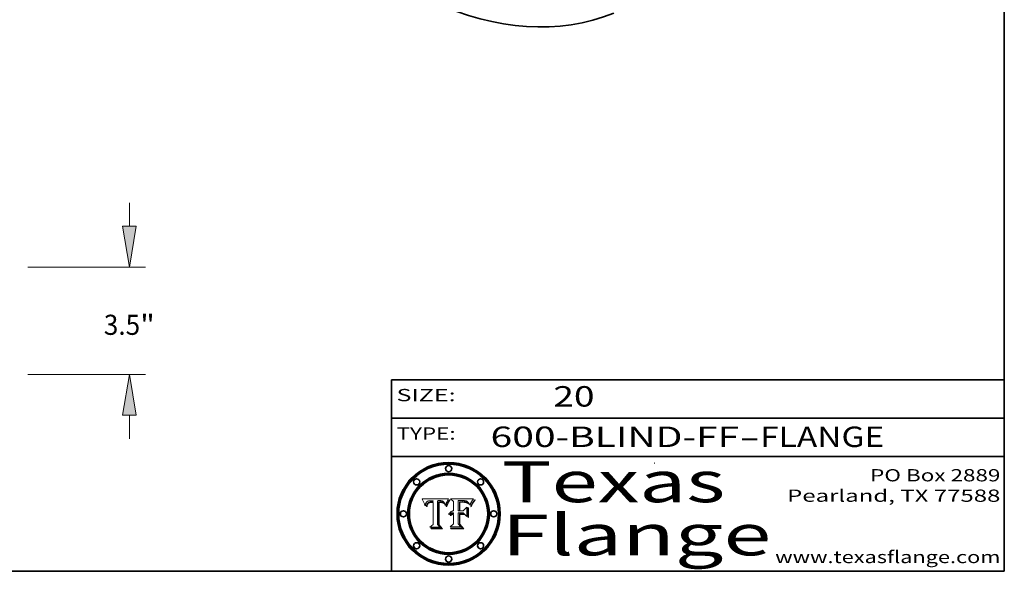
# Model space of a CAD drawing. Extents: x 0 to 10.8, y 0 to 8.3.
# Drawn here: x 5.9 to 10.8, y 0.2 to 2.9 of the extents above; entities that cross this region are included whole.
import ezdxf
from ezdxf.enums import TextEntityAlignment as Align

# ---------------------------------------------------------------- set-up
doc = ezdxf.new("R2010")
doc.units = 0
doc.header["$MEASUREMENT"] = 0
doc.layers.get('0').update_dxf_attribs({"lineweight": 13})
doc.layers.add('1', color=7, linetype='Continuous', lineweight=13)
doc.styles.get("Standard").update_dxf_attribs({"font": 'isocp.shx'})

# ---------------------------------------------------------------- blocks, each defined once
blk = doc.blocks.new('BLOCK1')
at = {"color": 7, "lineweight": 13, "ltscale": 0.03937}
for s, p, p2 in [('600-BLIND-FF', (8.2352, 0.8582), (9.4519, 0.8582)), ('FLANGE', (9.555, 0.8582), (10.1626, 0.8582)), ('-', (9.4534, 0.8582), (9.5534, 0.8582))]:
    blk.add_text(s, height=0.1, dxfattribs=at).set_placement(p, p2, align=Align.FIT)
blk = doc.blocks.new('BLOCK2')
at = {"color": 7, "lineweight": 13, "ltscale": 0.03937}
blk.add_text('20', height=0.1, dxfattribs=at).set_placement((8.5425, 1.056), (8.744, 1.056), align=Align.FIT)
blk = doc.blocks.new('BLOCK3')
at = {"color": 7, "lineweight": 13, "ltscale": 0.03937}
for s, p, p2 in [('PO Box 2889', (10.0931, 0.69), (10.7308, 0.69)), ('Pearland, TX 77588', (9.6867, 0.59), (10.7308, 0.59)), ('www.texasflange.com', (9.6286, 0.29), (10.7308, 0.29))]:
    blk.add_text(s, height=0.06, dxfattribs=at).set_placement(p, p2, align=Align.FIT)
blk = doc.blocks.new('BLOCK4')
at = {"color": 7, "lineweight": 13, "ltscale": 0.03937}
for s, p, p2 in [('Texas', (8.2892, 0.5879), (9.3837, 0.5879)), ('Flange', (8.2892, 0.3279), (9.6089, 0.3279))]:
    blk.add_text(s, height=0.2, dxfattribs=at).set_placement(p, p2, align=Align.FIT)
blk = doc.blocks.new('BLOCK5')
at = {"color": 7, "lineweight": 5, "ltscale": 0.00324}
blk.add_line((8.0298, 0.6053), (7.9003, 0.6042), dxfattribs=at)
at = {"color": 7, "lineweight": 5, "ltscale": 0.000103115}
blk.add_line((7.9003, 0.6042), (7.9022, 0.6005), dxfattribs=at)
at = {"color": 7, "lineweight": 5, "ltscale": 0.000100453}
blk.add_line((7.9022, 0.6005), (7.9039, 0.597), dxfattribs=at)
at = {"color": 7, "lineweight": 5, "ltscale": 9.78009e-05}
blk.add_line((7.9039, 0.597), (7.9056, 0.5934), dxfattribs=at)
at = {"color": 7, "lineweight": 5, "ltscale": 9.51532e-05}
blk.add_line((7.9056, 0.5934), (7.9072, 0.59), dxfattribs=at)
at = {"color": 7, "lineweight": 5, "ltscale": 9.25048e-05}
blk.add_line((7.9072, 0.59), (7.9087, 0.5866), dxfattribs=at)
at = {"color": 7, "lineweight": 5, "ltscale": 8.99068e-05}
blk.add_line((7.9087, 0.5866), (7.9101, 0.5833), dxfattribs=at)
at = {"color": 7, "lineweight": 5, "ltscale": 8.73531e-05}
blk.add_line((7.9101, 0.5833), (7.9114, 0.58), dxfattribs=at)
at = {"color": 7, "lineweight": 5, "ltscale": 8.48421e-05}
blk.add_line((7.9114, 0.58), (7.9126, 0.5768), dxfattribs=at)
at = {"color": 7, "lineweight": 5, "ltscale": 5.54066e-05}
blk.add_line((7.9168, 0.5781), (7.9173, 0.5802), dxfattribs=at)
at = {"color": 7, "lineweight": 5, "ltscale": 5.23527e-05}
blk.add_line((7.9173, 0.5802), (7.918, 0.5822), dxfattribs=at)
at = {"color": 7, "lineweight": 5, "ltscale": 4.95602e-05}
blk.add_line((7.918, 0.5822), (7.9187, 0.5841), dxfattribs=at)
at = {"color": 7, "lineweight": 5, "ltscale": 4.71572e-05}
blk.add_line((7.9187, 0.5841), (7.9195, 0.5858), dxfattribs=at)
at = {"color": 7, "lineweight": 5, "ltscale": 4.50516e-05}
blk.add_line((7.9195, 0.5858), (7.9205, 0.5873), dxfattribs=at)
at = {"color": 7, "lineweight": 5, "ltscale": 4.34491e-05}
blk.add_line((7.9205, 0.5873), (7.9216, 0.5887), dxfattribs=at)
at = {"color": 7, "lineweight": 5, "ltscale": 4.22981e-05}
blk.add_line((7.9216, 0.5887), (7.9228, 0.5899), dxfattribs=at)
at = {"color": 7, "lineweight": 5, "ltscale": 4.24485e-05}
blk.add_line((7.9228, 0.5899), (7.9241, 0.591), dxfattribs=at)
at = {"color": 7, "lineweight": 5, "ltscale": 4.56021e-05}
blk.add_line((7.9244, 0.5795), (7.9237, 0.5778), dxfattribs=at)
at = {"color": 7, "lineweight": 5, "ltscale": 4.38915e-05}
blk.add_line((7.9241, 0.591), (7.9255, 0.5919), dxfattribs=at)
at = {"color": 7, "lineweight": 5, "ltscale": 4.29647e-05}
blk.add_line((7.9252, 0.5811), (7.9244, 0.5795), dxfattribs=at)
at = {"color": 7, "lineweight": 5, "ltscale": 4.06864e-05}
blk.add_line((7.926, 0.5824), (7.9252, 0.5811), dxfattribs=at)
at = {"color": 7, "lineweight": 5, "ltscale": 4.58171e-05}
blk.add_line((7.9255, 0.5919), (7.9272, 0.5928), dxfattribs=at)
at = {"color": 7, "lineweight": 5, "ltscale": 3.86873e-05}
blk.add_line((7.927, 0.5837), (7.926, 0.5824), dxfattribs=at)
at = {"color": 7, "lineweight": 5, "ltscale": 7.72266e-05}
blk.add_line((7.9261, 0.5765), (7.9274, 0.5793), dxfattribs=at)
at = {"color": 7, "lineweight": 5, "ltscale": 7.40831e-05}
blk.add_line((7.9291, 0.5857), (7.927, 0.5837), dxfattribs=at)
at = {"color": 7, "lineweight": 5, "ltscale": 4.81176e-05}
blk.add_line((7.9272, 0.5928), (7.9289, 0.5935), dxfattribs=at)
at = {"color": 7, "lineweight": 5, "ltscale": 6.93722e-05}
blk.add_line((7.9274, 0.5793), (7.9289, 0.5816), dxfattribs=at)
at = {"color": 7, "lineweight": 5, "ltscale": 5.08108e-05}
blk.add_line((7.9289, 0.5935), (7.9309, 0.5941), dxfattribs=at)
at = {"color": 7, "lineweight": 5, "ltscale": 6.514e-05}
blk.add_line((7.9289, 0.5816), (7.9308, 0.5834), dxfattribs=at)
at = {"color": 7, "lineweight": 5, "ltscale": 3.83282e-05}
blk.add_line((7.9304, 0.5865), (7.9291, 0.5857), dxfattribs=at)
at = {"color": 7, "lineweight": 5, "ltscale": 4.01292e-05}
blk.add_line((7.9318, 0.5873), (7.9304, 0.5865), dxfattribs=at)
at = {"color": 7, "lineweight": 5, "ltscale": 6.9428e-05}
blk.add_line((7.9308, 0.5834), (7.9332, 0.5848), dxfattribs=at)
at = {"color": 7, "lineweight": 5, "ltscale": 5.37678e-05}
blk.add_line((7.9309, 0.5941), (7.933, 0.5946), dxfattribs=at)
at = {"color": 7, "lineweight": 5, "ltscale": 4.21777e-05}
blk.add_line((7.9334, 0.5879), (7.9318, 0.5873), dxfattribs=at)
at = {"color": 7, "lineweight": 5, "ltscale": 5.70415e-05}
blk.add_line((7.933, 0.5946), (7.9352, 0.595), dxfattribs=at)
at = {"color": 7, "lineweight": 5, "ltscale": 3.75465e-05}
blk.add_line((7.9332, 0.5848), (7.9346, 0.5853), dxfattribs=at)
at = {"color": 7, "lineweight": 5, "ltscale": 4.46091e-05}
blk.add_line((7.9351, 0.5885), (7.9334, 0.5879), dxfattribs=at)
at = {"color": 7, "lineweight": 5, "ltscale": 3.98865e-05}
blk.add_line((7.9346, 0.5853), (7.9362, 0.5858), dxfattribs=at)
at = {"color": 7, "lineweight": 5, "ltscale": 4.73192e-05}
blk.add_line((7.9369, 0.5889), (7.9351, 0.5885), dxfattribs=at)
at = {"color": 7, "lineweight": 5, "ltscale": 6.04204e-05}
blk.add_line((7.9352, 0.595), (7.9376, 0.5953), dxfattribs=at)
at = {"color": 7, "lineweight": 5, "ltscale": 4.23744e-05}
blk.add_line((7.9362, 0.5858), (7.9378, 0.5862), dxfattribs=at)
at = {"color": 7, "lineweight": 5, "ltscale": 5.02154e-05}
blk.add_line((7.9389, 0.5893), (7.9369, 0.5889), dxfattribs=at)
at = {"color": 7, "lineweight": 5, "ltscale": 6.4089e-05}
blk.add_line((7.9376, 0.5953), (7.9402, 0.5955), dxfattribs=at)
at = {"color": 7, "lineweight": 5, "ltscale": 4.50998e-05}
blk.add_line((7.9378, 0.5862), (7.9396, 0.5865), dxfattribs=at)
at = {"color": 7, "lineweight": 5, "ltscale": 5.3275e-05}
blk.add_line((7.941, 0.5895), (7.9389, 0.5893), dxfattribs=at)
at = {"color": 7, "lineweight": 5, "ltscale": 4.79821e-05}
blk.add_line((7.9396, 0.5865), (7.9415, 0.5867), dxfattribs=at)
at = {"color": 7, "lineweight": 5, "ltscale": 6.78085e-05}
blk.add_line((7.9402, 0.5955), (7.9429, 0.5956), dxfattribs=at)
at = {"color": 7, "lineweight": 5, "ltscale": 5.65615e-05}
blk.add_line((7.9433, 0.5897), (7.941, 0.5895), dxfattribs=at)
at = {"color": 7, "lineweight": 5, "ltscale": 5.09872e-05}
blk.add_line((7.9415, 0.5867), (7.9435, 0.5869), dxfattribs=at)
at = {"color": 7, "lineweight": 5, "ltscale": 5.0286e-05}
blk.add_line((7.9429, 0.5956), (7.9449, 0.5955), dxfattribs=at)
at = {"color": 7, "lineweight": 5, "ltscale": 5.99065e-05}
blk.add_line((7.9457, 0.5897), (7.9433, 0.5897), dxfattribs=at)
at = {"color": 7, "lineweight": 5, "ltscale": 5.40933e-05}
blk.add_line((7.9435, 0.5869), (7.9457, 0.5869), dxfattribs=at)
at = {"color": 7, "lineweight": 5, "ltscale": 5.14153e-05}
blk.add_line((7.9449, 0.5955), (7.9469, 0.5955), dxfattribs=at)
at = {"color": 7, "lineweight": 5, "ltscale": 0.000162237}
blk.add_line((7.9522, 0.5896), (7.9457, 0.5897), dxfattribs=at)
at = {"color": 7, "lineweight": 5, "ltscale": 0.000191986}
blk.add_line((7.9457, 0.5869), (7.9534, 0.5868), dxfattribs=at)
at = {"color": 7, "lineweight": 5, "ltscale": 5.25609e-05}
blk.add_line((7.9469, 0.5955), (7.949, 0.5953), dxfattribs=at)
at = {"color": 7, "lineweight": 5, "ltscale": 5.37478e-05}
blk.add_line((7.949, 0.5953), (7.9512, 0.5951), dxfattribs=at)
at = {"color": 7, "lineweight": 5, "ltscale": 5.49198e-05}
blk.add_line((7.9512, 0.5951), (7.9534, 0.5949), dxfattribs=at)
at = {"color": 7, "lineweight": 5, "ltscale": 0.000135787}
blk.add_line((7.9534, 0.5949), (7.9522, 0.5896), dxfattribs=at)
at = {"color": 7, "lineweight": 5, "ltscale": 0.00269}
blk.add_line((7.9534, 0.5868), (7.9534, 0.4792), dxfattribs=at)
at = {"color": 7, "lineweight": 5, "ltscale": 0.002931}
blk.add_line((7.9749, 0.4783), (7.9762, 0.5956), dxfattribs=at)
at = {"color": 7, "lineweight": 5, "ltscale": 4.88309e-05}
blk.add_line((7.9762, 0.5956), (7.9781, 0.5957), dxfattribs=at)
at = {"color": 7, "lineweight": 5, "ltscale": 4.87696e-05}
blk.add_line((7.9781, 0.5957), (7.9801, 0.5958), dxfattribs=at)
at = {"color": 7, "lineweight": 5, "ltscale": 4.87218e-05}
blk.add_line((7.9801, 0.5958), (7.982, 0.5959), dxfattribs=at)
at = {"color": 7, "lineweight": 5, "ltscale": 4.86926e-05}
blk.add_line((7.982, 0.5959), (7.984, 0.596), dxfattribs=at)
at = {"color": 7, "lineweight": 5, "ltscale": 4.8677e-05}
blk.add_line((7.984, 0.596), (7.9859, 0.596), dxfattribs=at)
at = {"color": 7, "lineweight": 5, "ltscale": 5.79538e-05}
blk.add_line((7.9859, 0.596), (7.9882, 0.5959), dxfattribs=at)
at = {"color": 7, "lineweight": 5, "ltscale": 5.50105e-05}
blk.add_line((7.9882, 0.5959), (7.9904, 0.5958), dxfattribs=at)
at = {"color": 7, "lineweight": 5, "ltscale": 5.22111e-05}
blk.add_line((7.9904, 0.5958), (7.9925, 0.5956), dxfattribs=at)
at = {"color": 7, "lineweight": 5, "ltscale": 4.94853e-05}
blk.add_line((7.9925, 0.5956), (7.9945, 0.5952), dxfattribs=at)
at = {"color": 7, "lineweight": 5, "ltscale": 4.69867e-05}
blk.add_line((7.9945, 0.5952), (7.9963, 0.5948), dxfattribs=at)
at = {"color": 7, "lineweight": 5, "ltscale": 4.4644e-05}
blk.add_line((7.9963, 0.5948), (7.998, 0.5943), dxfattribs=at)
at = {"color": 7, "lineweight": 5, "ltscale": 4.25388e-05}
blk.add_line((7.998, 0.5943), (7.9996, 0.5937), dxfattribs=at)
at = {"color": 7, "lineweight": 5, "ltscale": 4.06936e-05}
blk.add_line((7.9996, 0.5937), (8.001, 0.5929), dxfattribs=at)
at = {"color": 7, "lineweight": 5, "ltscale": 3.91439e-05}
blk.add_line((8.001, 0.5929), (8.0024, 0.5921), dxfattribs=at)
at = {"color": 7, "lineweight": 5, "ltscale": 3.79217e-05}
blk.add_line((8.0024, 0.5921), (8.0036, 0.5912), dxfattribs=at)
at = {"color": 7, "lineweight": 5, "ltscale": 3.82045e-05}
blk.add_line((8.0036, 0.5912), (8.0047, 0.5902), dxfattribs=at)
at = {"color": 7, "lineweight": 5, "ltscale": 3.99235e-05}
blk.add_line((8.0047, 0.5902), (8.0058, 0.589), dxfattribs=at)
at = {"color": 7, "lineweight": 5, "ltscale": 4.20052e-05}
blk.add_line((8.0058, 0.589), (8.0068, 0.5877), dxfattribs=at)
at = {"color": 7, "lineweight": 5, "ltscale": 4.42829e-05}
blk.add_line((8.0068, 0.5877), (8.0078, 0.5862), dxfattribs=at)
at = {"color": 7, "lineweight": 5, "ltscale": 4.68654e-05}
blk.add_line((8.0078, 0.5862), (8.0087, 0.5846), dxfattribs=at)
at = {"color": 7, "lineweight": 5, "ltscale": 4.95626e-05}
blk.add_line((8.0087, 0.5846), (8.0096, 0.5828), dxfattribs=at)
at = {"color": 7, "lineweight": 5, "ltscale": 5.25037e-05}
blk.add_line((8.0096, 0.5828), (8.0104, 0.5809), dxfattribs=at)
at = {"color": 7, "lineweight": 5, "ltscale": 5.554e-05}
blk.add_line((8.0104, 0.5809), (8.0112, 0.5788), dxfattribs=at)
at = {"color": 7, "lineweight": 5, "ltscale": 5.87204e-05}
blk.add_line((8.0112, 0.5788), (8.0119, 0.5765), dxfattribs=at)
at = {"color": 7, "lineweight": 5, "ltscale": 5.05025e-05}
blk.add_line((8.0155, 0.5765), (8.0161, 0.5784), dxfattribs=at)
at = {"color": 7, "lineweight": 5, "ltscale": 4.89753e-05}
blk.add_line((8.0161, 0.5784), (8.0168, 0.5803), dxfattribs=at)
at = {"color": 7, "lineweight": 5, "ltscale": 4.74568e-05}
blk.add_line((8.0168, 0.5803), (8.0175, 0.582), dxfattribs=at)
at = {"color": 7, "lineweight": 5, "ltscale": 4.59543e-05}
blk.add_line((8.0175, 0.582), (8.0182, 0.5837), dxfattribs=at)
at = {"color": 7, "lineweight": 5, "ltscale": 4.4442e-05}
blk.add_line((8.0182, 0.5837), (8.019, 0.5854), dxfattribs=at)
at = {"color": 7, "lineweight": 5, "ltscale": 4.29963e-05}
blk.add_line((8.019, 0.5854), (8.0197, 0.5869), dxfattribs=at)
at = {"color": 7, "lineweight": 5, "ltscale": 4.15607e-05}
blk.add_line((8.0197, 0.5869), (8.0204, 0.5884), dxfattribs=at)
at = {"color": 7, "lineweight": 5, "ltscale": 4.0176e-05}
blk.add_line((8.0204, 0.5884), (8.0212, 0.5898), dxfattribs=at)
at = {"color": 7, "lineweight": 5, "ltscale": 0.000399523}
blk.add_line((8.0212, 0.5898), (8.029, 0.6038), dxfattribs=at)
at = {"color": 7, "lineweight": 5, "ltscale": 4.35633e-05}
blk.add_line((8.029, 0.6038), (8.0298, 0.6053), dxfattribs=at)
at = {"color": 7, "lineweight": 5, "ltscale": 8.23394e-05}
blk.add_line((7.9126, 0.5768), (7.9137, 0.5737), dxfattribs=at)
at = {"color": 7, "lineweight": 5, "ltscale": 9.5007e-05}
blk.add_line((7.9137, 0.5737), (7.9159, 0.5707), dxfattribs=at)
at = {"color": 7, "lineweight": 5, "ltscale": 6.5787e-05}
blk.add_line((7.9159, 0.5707), (7.9161, 0.5733), dxfattribs=at)
at = {"color": 7, "lineweight": 5, "ltscale": 6.21658e-05}
blk.add_line((7.9161, 0.5733), (7.9164, 0.5758), dxfattribs=at)
at = {"color": 7, "lineweight": 5, "ltscale": 5.86699e-05}
blk.add_line((7.9164, 0.5758), (7.9168, 0.5781), dxfattribs=at)
at = {"color": 7, "lineweight": 5, "ltscale": 6.17484e-05}
blk.add_line((7.9217, 0.5696), (7.9215, 0.5671), dxfattribs=at)
at = {"color": 7, "lineweight": 5, "ltscale": 7.03016e-05}
blk.add_line((7.9215, 0.5671), (7.9243, 0.5671), dxfattribs=at)
at = {"color": 7, "lineweight": 5, "ltscale": 5.82307e-05}
blk.add_line((7.9221, 0.5719), (7.9217, 0.5696), dxfattribs=at)
at = {"color": 7, "lineweight": 5, "ltscale": 5.4813e-05}
blk.add_line((7.9225, 0.574), (7.9221, 0.5719), dxfattribs=at)
at = {"color": 7, "lineweight": 5, "ltscale": 5.15682e-05}
blk.add_line((7.9231, 0.576), (7.9225, 0.574), dxfattribs=at)
at = {"color": 7, "lineweight": 5, "ltscale": 4.84865e-05}
blk.add_line((7.9237, 0.5778), (7.9231, 0.576), dxfattribs=at)
at = {"color": 7, "lineweight": 5, "ltscale": 5.37733e-05}
blk.add_line((7.9243, 0.5671), (7.9245, 0.5693), dxfattribs=at)
at = {"color": 7, "lineweight": 5, "ltscale": 5.06901e-05}
blk.add_line((7.9245, 0.5693), (7.9248, 0.5713), dxfattribs=at)
at = {"color": 7, "lineweight": 5, "ltscale": 4.77131e-05}
blk.add_line((7.9248, 0.5713), (7.9251, 0.5731), dxfattribs=at)
at = {"color": 7, "lineweight": 5, "ltscale": 4.48863e-05}
blk.add_line((7.9251, 0.5731), (7.9256, 0.5749), dxfattribs=at)
at = {"color": 7, "lineweight": 5, "ltscale": 4.22422e-05}
blk.add_line((7.9256, 0.5749), (7.9261, 0.5765), dxfattribs=at)
at = {"color": 7, "lineweight": 5, "ltscale": 6.19363e-05}
blk.add_line((8.0119, 0.5765), (8.0125, 0.5741), dxfattribs=at)
at = {"color": 7, "lineweight": 5, "ltscale": 5.73529e-05}
blk.add_line((8.0125, 0.5741), (8.0141, 0.5725), dxfattribs=at)
at = {"color": 7, "lineweight": 5, "ltscale": 5.36381e-05}
blk.add_line((8.0141, 0.5725), (8.0148, 0.5746), dxfattribs=at)
at = {"color": 7, "lineweight": 5, "ltscale": 5.20356e-05}
blk.add_line((8.0148, 0.5746), (8.0155, 0.5765), dxfattribs=at)
at = {"color": 7, "lineweight": 5, "ltscale": 0.000493338}
blk.add_line((7.9534, 0.4792), (7.9382, 0.4665), dxfattribs=at)
at = {"color": 7, "lineweight": 5, "ltscale": 0.001236}
blk.add_line((7.9382, 0.4665), (7.9876, 0.4665), dxfattribs=at)
at = {"color": 7, "lineweight": 5, "ltscale": 0.000434364}
blk.add_line((7.9876, 0.4665), (7.9749, 0.4783), dxfattribs=at)
blk = doc.blocks.new('BLOCK6')
at = {"color": 7, "lineweight": 5, "ltscale": 0.000504919}
blk.add_line((8.0398, 0.6053), (8.0544, 0.5913), dxfattribs=at)
at = {"color": 7, "lineweight": 5, "ltscale": 0.002807}
blk.add_line((8.1521, 0.6053), (8.0398, 0.6053), dxfattribs=at)
at = {"color": 7, "lineweight": 5, "ltscale": 0.001141}
blk.add_line((8.0544, 0.5913), (8.0544, 0.5457), dxfattribs=at)
at = {"color": 7, "lineweight": 5, "ltscale": 0.001265}
blk.add_line((8.076, 0.5457), (8.076, 0.5963), dxfattribs=at)
at = {"color": 7, "lineweight": 5, "ltscale": 0.00010009}
blk.add_line((8.076, 0.5963), (8.08, 0.5962), dxfattribs=at)
at = {"color": 7, "lineweight": 5, "ltscale": 0.000262297}
blk.add_line((8.08, 0.5962), (8.0905, 0.5961), dxfattribs=at)
at = {"color": 7, "lineweight": 5, "ltscale": 7.8458e-05}
blk.add_line((8.0857, 0.5905), (8.0826, 0.5904), dxfattribs=at)
at = {"color": 7, "lineweight": 5, "ltscale": 0.001117}
blk.add_line((8.0826, 0.5904), (8.0826, 0.5457), dxfattribs=at)
at = {"color": 7, "lineweight": 5, "ltscale": 6.71447e-05}
blk.add_line((8.0853, 0.5874), (8.088, 0.5876), dxfattribs=at)
at = {"color": 7, "lineweight": 5, "ltscale": 0.001044}
blk.add_line((8.0853, 0.5457), (8.0853, 0.5874), dxfattribs=at)
at = {"color": 7, "lineweight": 5, "ltscale": 6.79766e-05}
blk.add_line((8.0885, 0.5906), (8.0857, 0.5905), dxfattribs=at)
at = {"color": 7, "lineweight": 5, "ltscale": 6.25167e-05}
blk.add_line((8.088, 0.5876), (8.0905, 0.5878), dxfattribs=at)
at = {"color": 7, "lineweight": 5, "ltscale": 6.96783e-05}
blk.add_line((8.0913, 0.5907), (8.0885, 0.5906), dxfattribs=at)
at = {"color": 7, "lineweight": 5, "ltscale": 0.000154143}
blk.add_line((8.0905, 0.5961), (8.0967, 0.5962), dxfattribs=at)
at = {"color": 7, "lineweight": 5, "ltscale": 5.79292e-05}
blk.add_line((8.0905, 0.5878), (8.0928, 0.5879), dxfattribs=at)
at = {"color": 7, "lineweight": 5, "ltscale": 7.14161e-05}
blk.add_line((8.0941, 0.5907), (8.0913, 0.5907), dxfattribs=at)
at = {"color": 7, "lineweight": 5, "ltscale": 5.334e-05}
blk.add_line((8.0928, 0.5879), (8.0949, 0.588), dxfattribs=at)
at = {"color": 7, "lineweight": 5, "ltscale": 7.31315e-05}
blk.add_line((8.097, 0.5908), (8.0941, 0.5907), dxfattribs=at)
at = {"color": 7, "lineweight": 5, "ltscale": 4.87983e-05}
blk.add_line((8.0949, 0.588), (8.0969, 0.588), dxfattribs=at)
at = {"color": 7, "lineweight": 5, "ltscale": 8.03713e-05}
blk.add_line((8.0967, 0.5962), (8.0999, 0.5962), dxfattribs=at)
at = {"color": 7, "lineweight": 5, "ltscale": 6.31844e-05}
blk.add_line((8.0969, 0.588), (8.0994, 0.588), dxfattribs=at)
at = {"color": 7, "lineweight": 5, "ltscale": 7.48528e-05}
blk.add_line((8.1, 0.5908), (8.097, 0.5908), dxfattribs=at)
at = {"color": 7, "lineweight": 5, "ltscale": 5.98639e-05}
blk.add_line((8.0994, 0.588), (8.1018, 0.5879), dxfattribs=at)
at = {"color": 7, "lineweight": 5, "ltscale": 7.56285e-05}
blk.add_line((8.0999, 0.5962), (8.1029, 0.596), dxfattribs=at)
at = {"color": 7, "lineweight": 5, "ltscale": 0.000106204}
blk.add_line((8.1043, 0.5907), (8.1, 0.5908), dxfattribs=at)
at = {"color": 7, "lineweight": 5, "ltscale": 5.64828e-05}
blk.add_line((8.1018, 0.5879), (8.1041, 0.5878), dxfattribs=at)
at = {"color": 7, "lineweight": 5, "ltscale": 7.09728e-05}
blk.add_line((8.1029, 0.596), (8.1057, 0.5958), dxfattribs=at)
at = {"color": 7, "lineweight": 5, "ltscale": 5.31538e-05}
blk.add_line((8.1041, 0.5878), (8.1062, 0.5877), dxfattribs=at)
at = {"color": 7, "lineweight": 5, "ltscale": 9.82815e-05}
blk.add_line((8.1082, 0.5903), (8.1043, 0.5907), dxfattribs=at)
at = {"color": 7, "lineweight": 5, "ltscale": 6.64247e-05}
blk.add_line((8.1057, 0.5958), (8.1084, 0.5955), dxfattribs=at)
at = {"color": 7, "lineweight": 5, "ltscale": 4.98579e-05}
blk.add_line((8.1062, 0.5877), (8.1082, 0.5875), dxfattribs=at)
at = {"color": 7, "lineweight": 5, "ltscale": 9.07975e-05}
blk.add_line((8.1118, 0.5898), (8.1082, 0.5903), dxfattribs=at)
at = {"color": 7, "lineweight": 5, "ltscale": 4.65618e-05}
blk.add_line((8.1082, 0.5875), (8.11, 0.5873), dxfattribs=at)
at = {"color": 7, "lineweight": 5, "ltscale": 6.19662e-05}
blk.add_line((8.1084, 0.5955), (8.1108, 0.5951), dxfattribs=at)
at = {"color": 7, "lineweight": 5, "ltscale": 4.32948e-05}
blk.add_line((8.11, 0.5873), (8.1117, 0.5871), dxfattribs=at)
at = {"color": 7, "lineweight": 5, "ltscale": 5.76855e-05}
blk.add_line((8.1108, 0.5951), (8.1131, 0.5946), dxfattribs=at)
at = {"color": 7, "lineweight": 5, "ltscale": 4.01241e-05}
blk.add_line((8.1117, 0.5871), (8.1133, 0.5868), dxfattribs=at)
at = {"color": 7, "lineweight": 5, "ltscale": 8.37777e-05}
blk.add_line((8.115, 0.589), (8.1118, 0.5898), dxfattribs=at)
at = {"color": 7, "lineweight": 5, "ltscale": 5.35144e-05}
blk.add_line((8.1131, 0.5946), (8.1152, 0.5941), dxfattribs=at)
at = {"color": 7, "lineweight": 5, "ltscale": 7.07787e-05}
blk.add_line((8.1133, 0.5868), (8.1161, 0.5862), dxfattribs=at)
at = {"color": 7, "lineweight": 5, "ltscale": 7.75432e-05}
blk.add_line((8.118, 0.5879), (8.115, 0.589), dxfattribs=at)
at = {"color": 7, "lineweight": 5, "ltscale": 4.95647e-05}
blk.add_line((8.1152, 0.5941), (8.117, 0.5934), dxfattribs=at)
at = {"color": 7, "lineweight": 5, "ltscale": 6.48228e-05}
blk.add_line((8.1161, 0.5862), (8.1185, 0.5854), dxfattribs=at)
at = {"color": 7, "lineweight": 5, "ltscale": 4.59337e-05}
blk.add_line((8.117, 0.5934), (8.1187, 0.5927), dxfattribs=at)
at = {"color": 7, "lineweight": 5, "ltscale": 7.20711e-05}
blk.add_line((8.1205, 0.5867), (8.118, 0.5879), dxfattribs=at)
at = {"color": 7, "lineweight": 5, "ltscale": 6.55881e-05}
blk.add_line((8.1185, 0.5854), (8.1209, 0.5842), dxfattribs=at)
at = {"color": 7, "lineweight": 5, "ltscale": 4.25471e-05}
blk.add_line((8.1187, 0.5927), (8.1202, 0.5919), dxfattribs=at)
at = {"color": 7, "lineweight": 5, "ltscale": 4.25074e-05}
blk.add_line((8.1202, 0.5919), (8.1216, 0.5909), dxfattribs=at)
at = {"color": 7, "lineweight": 5, "ltscale": 6.77002e-05}
blk.add_line((8.1228, 0.5852), (8.1205, 0.5867), dxfattribs=at)
at = {"color": 7, "lineweight": 5, "ltscale": 6.70416e-05}
blk.add_line((8.1209, 0.5842), (8.1232, 0.5829), dxfattribs=at)
at = {"color": 7, "lineweight": 5, "ltscale": 4.57046e-05}
blk.add_line((8.1216, 0.5909), (8.123, 0.5897), dxfattribs=at)
at = {"color": 7, "lineweight": 5, "ltscale": 6.46171e-05}
blk.add_line((8.1247, 0.5835), (8.1228, 0.5852), dxfattribs=at)
at = {"color": 7, "lineweight": 5, "ltscale": 4.92938e-05}
blk.add_line((8.123, 0.5897), (8.1244, 0.5883), dxfattribs=at)
at = {"color": 7, "lineweight": 5, "ltscale": 6.91849e-05}
blk.add_line((8.1232, 0.5829), (8.1254, 0.5812), dxfattribs=at)
at = {"color": 7, "lineweight": 5, "ltscale": 5.30859e-05}
blk.add_line((8.1244, 0.5883), (8.1258, 0.5868), dxfattribs=at)
at = {"color": 7, "lineweight": 5, "ltscale": 6.30754e-05}
blk.add_line((8.1263, 0.5815), (8.1247, 0.5835), dxfattribs=at)
at = {"color": 7, "lineweight": 5, "ltscale": 7.18996e-05}
blk.add_line((8.1254, 0.5812), (8.1276, 0.5793), dxfattribs=at)
at = {"color": 7, "lineweight": 5, "ltscale": 5.71802e-05}
blk.add_line((8.1258, 0.5868), (8.1272, 0.585), dxfattribs=at)
at = {"color": 7, "lineweight": 5, "ltscale": 6.30147e-05}
blk.add_line((8.1276, 0.5793), (8.1263, 0.5815), dxfattribs=at)
at = {"color": 7, "lineweight": 5, "ltscale": 6.13618e-05}
blk.add_line((8.1272, 0.585), (8.1286, 0.583), dxfattribs=at)
at = {"color": 7, "lineweight": 5, "ltscale": 6.57329e-05}
blk.add_line((8.1286, 0.583), (8.13, 0.5807), dxfattribs=at)
at = {"color": 7, "lineweight": 5, "ltscale": 7.01949e-05}
blk.add_line((8.13, 0.5807), (8.1315, 0.5783), dxfattribs=at)
at = {"color": 7, "lineweight": 5, "ltscale": 5.57078e-05}
blk.add_line((8.136, 0.5772), (8.1369, 0.5793), dxfattribs=at)
at = {"color": 7, "lineweight": 5, "ltscale": 5.2567e-05}
blk.add_line((8.1369, 0.5793), (8.1377, 0.5812), dxfattribs=at)
at = {"color": 7, "lineweight": 5, "ltscale": 4.94253e-05}
blk.add_line((8.1377, 0.5812), (8.1385, 0.583), dxfattribs=at)
at = {"color": 7, "lineweight": 5, "ltscale": 4.62924e-05}
blk.add_line((8.1385, 0.583), (8.1392, 0.5847), dxfattribs=at)
at = {"color": 7, "lineweight": 5, "ltscale": 4.31788e-05}
blk.add_line((8.1392, 0.5847), (8.1399, 0.5863), dxfattribs=at)
at = {"color": 7, "lineweight": 5, "ltscale": 4.00421e-05}
blk.add_line((8.1399, 0.5863), (8.1406, 0.5877), dxfattribs=at)
at = {"color": 7, "lineweight": 5, "ltscale": 7.07088e-05}
blk.add_line((8.1406, 0.5877), (8.1419, 0.5903), dxfattribs=at)
at = {"color": 7, "lineweight": 5, "ltscale": 6.11807e-05}
blk.add_line((8.1419, 0.5903), (8.1431, 0.5924), dxfattribs=at)
at = {"color": 7, "lineweight": 5, "ltscale": 6.8775e-05}
blk.add_line((8.1431, 0.5924), (8.1445, 0.5947), dxfattribs=at)
at = {"color": 7, "lineweight": 5, "ltscale": 3.83666e-05}
blk.add_line((8.1445, 0.5947), (8.1454, 0.596), dxfattribs=at)
at = {"color": 7, "lineweight": 5, "ltscale": 4.09684e-05}
blk.add_line((8.1454, 0.596), (8.1463, 0.5974), dxfattribs=at)
at = {"color": 7, "lineweight": 5, "ltscale": 4.36186e-05}
blk.add_line((8.1463, 0.5974), (8.1473, 0.5988), dxfattribs=at)
at = {"color": 7, "lineweight": 5, "ltscale": 4.62797e-05}
blk.add_line((8.1473, 0.5988), (8.1484, 0.6003), dxfattribs=at)
at = {"color": 7, "lineweight": 5, "ltscale": 4.89244e-05}
blk.add_line((8.1484, 0.6003), (8.1495, 0.6019), dxfattribs=at)
at = {"color": 7, "lineweight": 5, "ltscale": 5.15938e-05}
blk.add_line((8.1495, 0.6019), (8.1507, 0.6036), dxfattribs=at)
at = {"color": 7, "lineweight": 5, "ltscale": 5.42941e-05}
blk.add_line((8.1507, 0.6036), (8.1521, 0.6053), dxfattribs=at)
at = {"color": 7, "lineweight": 5, "ltscale": 7.24478e-05}
blk.add_line((8.0341, 0.533), (8.033, 0.5303), dxfattribs=at)
at = {"color": 7, "lineweight": 5, "ltscale": 4.72383e-05}
blk.add_line((8.033, 0.5303), (8.0337, 0.5286), dxfattribs=at)
at = {"color": 7, "lineweight": 5, "ltscale": 6.91358e-05}
blk.add_line((8.0354, 0.5355), (8.0341, 0.533), dxfattribs=at)
at = {"color": 7, "lineweight": 5, "ltscale": 5.22259e-05}
blk.add_line((8.0352, 0.5302), (8.0368, 0.5316), dxfattribs=at)
at = {"color": 7, "lineweight": 5, "ltscale": 6.68728e-05}
blk.add_line((8.0369, 0.5376), (8.0354, 0.5355), dxfattribs=at)
at = {"color": 7, "lineweight": 5, "ltscale": 5.0626e-05}
blk.add_line((8.0368, 0.5316), (8.0384, 0.5328), dxfattribs=at)
at = {"color": 7, "lineweight": 5, "ltscale": 6.56415e-05}
blk.add_line((8.0387, 0.5395), (8.0369, 0.5376), dxfattribs=at)
at = {"color": 7, "lineweight": 5, "ltscale": 4.93516e-05}
blk.add_line((8.0384, 0.5328), (8.04, 0.5339), dxfattribs=at)
at = {"color": 7, "lineweight": 5, "ltscale": 6.55187e-05}
blk.add_line((8.0408, 0.5412), (8.0387, 0.5395), dxfattribs=at)
at = {"color": 7, "lineweight": 5, "ltscale": 4.84441e-05}
blk.add_line((8.04, 0.5339), (8.0418, 0.5348), dxfattribs=at)
at = {"color": 7, "lineweight": 5, "ltscale": 6.6503e-05}
blk.add_line((8.043, 0.5426), (8.0408, 0.5412), dxfattribs=at)
at = {"color": 7, "lineweight": 5, "ltscale": 4.79247e-05}
blk.add_line((8.0418, 0.5348), (8.0435, 0.5355), dxfattribs=at)
at = {"color": 7, "lineweight": 5, "ltscale": 6.86342e-05}
blk.add_line((8.0455, 0.5438), (8.043, 0.5426), dxfattribs=at)
at = {"color": 7, "lineweight": 5, "ltscale": 4.7776e-05}
blk.add_line((8.0435, 0.5355), (8.0453, 0.5361), dxfattribs=at)
at = {"color": 7, "lineweight": 5, "ltscale": 4.54019e-05}
blk.add_line((8.0467, 0.5304), (8.045, 0.5298), dxfattribs=at)
at = {"color": 7, "lineweight": 5, "ltscale": 4.80296e-05}
blk.add_line((8.0453, 0.5361), (8.0472, 0.5365), dxfattribs=at)
at = {"color": 7, "lineweight": 5, "ltscale": 7.17625e-05}
blk.add_line((8.0482, 0.5447), (8.0455, 0.5438), dxfattribs=at)
at = {"color": 7, "lineweight": 5, "ltscale": 4.63507e-05}
blk.add_line((8.0485, 0.5309), (8.0467, 0.5304), dxfattribs=at)
at = {"color": 7, "lineweight": 5, "ltscale": 4.86448e-05}
blk.add_line((8.0472, 0.5365), (8.0492, 0.5367), dxfattribs=at)
at = {"color": 7, "lineweight": 5, "ltscale": 7.56807e-05}
blk.add_line((8.0512, 0.5453), (8.0482, 0.5447), dxfattribs=at)
at = {"color": 7, "lineweight": 5, "ltscale": 4.75859e-05}
blk.add_line((8.0504, 0.5312), (8.0485, 0.5309), dxfattribs=at)
at = {"color": 7, "lineweight": 5, "ltscale": 4.9694e-05}
blk.add_line((8.0492, 0.5367), (8.0511, 0.5368), dxfattribs=at)
at = {"color": 7, "lineweight": 5, "ltscale": 4.91026e-05}
blk.add_line((8.0523, 0.5315), (8.0504, 0.5312), dxfattribs=at)
at = {"color": 7, "lineweight": 5, "ltscale": 4.09268e-05}
blk.add_line((8.0511, 0.5368), (8.0528, 0.5367), dxfattribs=at)
at = {"color": 7, "lineweight": 5, "ltscale": 8.04224e-05}
blk.add_line((8.0544, 0.5457), (8.0512, 0.5453), dxfattribs=at)
at = {"color": 7, "lineweight": 5, "ltscale": 5.09119e-05}
blk.add_line((8.0544, 0.5315), (8.0523, 0.5315), dxfattribs=at)
at = {"color": 7, "lineweight": 5, "ltscale": 4.03821e-05}
blk.add_line((8.0528, 0.5367), (8.0544, 0.5366), dxfattribs=at)
at = {"color": 7, "lineweight": 5, "ltscale": 0.000127087}
blk.add_line((8.0544, 0.5366), (8.0544, 0.5315), dxfattribs=at)
at = {"color": 7, "lineweight": 5, "ltscale": 0.000164963}
blk.add_line((8.0826, 0.5457), (8.076, 0.5457), dxfattribs=at)
at = {"color": 7, "lineweight": 5, "ltscale": 0.001363}
blk.add_line((8.076, 0.4821), (8.076, 0.5366), dxfattribs=at)
at = {"color": 7, "lineweight": 5, "ltscale": 0.000619197}
blk.add_line((8.076, 0.5366), (8.1008, 0.5366), dxfattribs=at)
at = {"color": 7, "lineweight": 5, "ltscale": 0.000408293}
blk.add_line((8.1016, 0.5457), (8.0853, 0.5457), dxfattribs=at)
at = {"color": 7, "lineweight": 5, "ltscale": 0.000638638}
blk.add_line((8.1008, 0.5366), (8.119, 0.5187), dxfattribs=at)
at = {"color": 7, "lineweight": 5, "ltscale": 0.000629287}
blk.add_line((8.119, 0.564), (8.1016, 0.5457), dxfattribs=at)
at = {"color": 7, "lineweight": 5, "ltscale": 0.001133}
blk.add_line((8.119, 0.5187), (8.119, 0.564), dxfattribs=at)
at = {"color": 7, "lineweight": 5, "ltscale": 7.47805e-05}
blk.add_line((8.1315, 0.5783), (8.1329, 0.5757), dxfattribs=at)
at = {"color": 7, "lineweight": 5, "ltscale": 7.93914e-05}
blk.add_line((8.1329, 0.5757), (8.1343, 0.5728), dxfattribs=at)
at = {"color": 7, "lineweight": 5, "ltscale": 5.82449e-05}
blk.add_line((8.1343, 0.5728), (8.1352, 0.575), dxfattribs=at)
at = {"color": 7, "lineweight": 5, "ltscale": 5.88925e-05}
blk.add_line((8.1352, 0.575), (8.136, 0.5772), dxfattribs=at)
at = {"color": 7, "lineweight": 5, "ltscale": 5.40801e-05}
blk.add_line((8.0337, 0.5286), (8.0352, 0.5302), dxfattribs=at)
at = {"color": 7, "lineweight": 5, "ltscale": 0.000563728}
blk.add_line((8.0544, 0.4821), (8.0368, 0.468), dxfattribs=at)
at = {"color": 7, "lineweight": 5, "ltscale": 4.61631e-05}
blk.add_line((8.039, 0.5259), (8.0377, 0.5246), dxfattribs=at)
at = {"color": 7, "lineweight": 5, "ltscale": 7.65715e-05}
blk.add_line((8.0377, 0.5246), (8.0398, 0.5223), dxfattribs=at)
at = {"color": 7, "lineweight": 5, "ltscale": 4.53272e-05}
blk.add_line((8.0404, 0.5271), (8.039, 0.5259), dxfattribs=at)
at = {"color": 7, "lineweight": 5, "ltscale": 4.36728e-05}
blk.add_line((8.0398, 0.5223), (8.0411, 0.5235), dxfattribs=at)
at = {"color": 7, "lineweight": 5, "ltscale": 4.47682e-05}
blk.add_line((8.0419, 0.5281), (8.0404, 0.5271), dxfattribs=at)
at = {"color": 7, "lineweight": 5, "ltscale": 4.23283e-05}
blk.add_line((8.0411, 0.5235), (8.0424, 0.5246), dxfattribs=at)
at = {"color": 7, "lineweight": 5, "ltscale": 4.46766e-05}
blk.add_line((8.0434, 0.529), (8.0419, 0.5281), dxfattribs=at)
at = {"color": 7, "lineweight": 5, "ltscale": 4.12902e-05}
blk.add_line((8.0424, 0.5246), (8.0437, 0.5255), dxfattribs=at)
at = {"color": 7, "lineweight": 5, "ltscale": 4.48402e-05}
blk.add_line((8.045, 0.5298), (8.0434, 0.529), dxfattribs=at)
at = {"color": 7, "lineweight": 5, "ltscale": 4.05056e-05}
blk.add_line((8.0437, 0.5255), (8.0451, 0.5263), dxfattribs=at)
at = {"color": 7, "lineweight": 5, "ltscale": 3.98781e-05}
blk.add_line((8.0451, 0.5263), (8.0466, 0.527), dxfattribs=at)
at = {"color": 7, "lineweight": 5, "ltscale": 3.96147e-05}
blk.add_line((8.0466, 0.527), (8.048, 0.5276), dxfattribs=at)
at = {"color": 7, "lineweight": 5, "ltscale": 3.96113e-05}
blk.add_line((8.048, 0.5276), (8.0496, 0.528), dxfattribs=at)
at = {"color": 7, "lineweight": 5, "ltscale": 3.98564e-05}
blk.add_line((8.0496, 0.528), (8.0511, 0.5284), dxfattribs=at)
at = {"color": 7, "lineweight": 5, "ltscale": 4.03575e-05}
blk.add_line((8.0511, 0.5284), (8.0527, 0.5285), dxfattribs=at)
at = {"color": 7, "lineweight": 5, "ltscale": 4.11658e-05}
blk.add_line((8.0527, 0.5285), (8.0544, 0.5286), dxfattribs=at)
at = {"color": 7, "lineweight": 5, "ltscale": 0.001163}
blk.add_line((8.0544, 0.5286), (8.0544, 0.4821), dxfattribs=at)
at = {"color": 7, "lineweight": 5, "ltscale": 0.000493306}
blk.add_line((8.0899, 0.468), (8.076, 0.4821), dxfattribs=at)
at = {"color": 7, "lineweight": 5, "ltscale": 0.001328}
blk.add_line((8.0368, 0.468), (8.0899, 0.468), dxfattribs=at)
blk = doc.blocks.new('BLOCK15')
at = {"color": 7, "lineweight": 13, "ltscale": 0.019161}
for p, q in [((19.841, 4.833), (19.841, 5.6)), ((19.841, -2.1), (19.841, -1.333))]:
    blk.add_line(p, q, dxfattribs=at)
at = {"color": 7, "lineweight": 13, "ltscale": 0.03937}
for p, q in [((16.525, 3.5), (20.366, 3.5)), ((16.525, 0), (20.366, 0))]:
    blk.add_line(p, q, dxfattribs=at)
for points in [[(19.619, 4.833), (19.841, 3.5), (20.063, 4.833)], [(20.063, -1.333), (19.841, 0), (19.619, -1.333)]]:
    blk.add_lwpolyline(points, close=True, dxfattribs=at)
for points in [[(19.619, 4.833), (19.841, 3.5), (19.619, 4.833), (20.063, 4.833)], [(20.063, -1.333), (19.841, 0), (20.063, -1.333), (19.619, -1.333)]]:
    blk.add_solid(points, dxfattribs=at)
for s, height, p, p2 in [('3.5', 0.6562, (19.008, 1.29), (20.193, 1.29)), ('"', 0.656, (20.193, 1.29), (20.674, 1.29))]:
    blk.add_text(s, height=height, dxfattribs=at).set_placement(p, p2, align=Align.FIT)

msp = doc.modelspace()

# ---------------------------------------------------------------- linework, layer by layer
at = {"color": 7, "lineweight": 13, "ltscale": 0.03937}
for points in [[(8.0298, 0.6053), (8.029, 0.6038), (8.0212, 0.5898), (8.0204, 0.5884), (8.0197, 0.5869), (8.019, 0.5854), (8.0182, 0.5837), (8.0175, 0.582), (8.0168, 0.5803), (8.0161, 0.5784), (8.0155, 0.5765), (8.0148, 0.5746), (8.0141, 0.5725), (8.0125, 0.5741), (8.0119, 0.5765), (8.0112, 0.5788), (8.0104, 0.5809), (8.0096, 0.5828), (8.0087, 0.5846), (8.0078, 0.5862), (8.0068, 0.5877), (8.0058, 0.589), (8.0047, 0.5902), (8.0036, 0.5912), (8.0024, 0.5921), (8.001, 0.5929), (7.9996, 0.5937), (7.998, 0.5943), (7.9963, 0.5948), (7.9945, 0.5952), (7.9925, 0.5956), (7.9904, 0.5958), (7.9882, 0.5959), (7.9859, 0.596), (7.984, 0.596), (7.982, 0.5959), (7.9801, 0.5958), (7.9781, 0.5957), (7.9762, 0.5956), (7.9749, 0.4783), (7.9876, 0.4665), (7.9382, 0.4665), (7.9534, 0.4792), (7.9534, 0.5868), (7.9457, 0.5869), (7.9435, 0.5869), (7.9415, 0.5867), (7.9396, 0.5865), (7.9378, 0.5862), (7.9362, 0.5858), (7.9346, 0.5853), (7.9332, 0.5848), (7.9308, 0.5834), (7.9289, 0.5816), (7.9274, 0.5793), (7.9261, 0.5765), (7.9256, 0.5749), (7.9251, 0.5731), (7.9248, 0.5713), (7.9245, 0.5693), (7.9243, 0.5671), (7.9215, 0.5671), (7.9217, 0.5696), (7.9221, 0.5719), (7.9225, 0.574), (7.9231, 0.576), (7.9237, 0.5778), (7.9244, 0.5795), (7.9252, 0.5811), (7.926, 0.5824), (7.927, 0.5837), (7.9291, 0.5857), (7.9304, 0.5865), (7.9318, 0.5873), (7.9334, 0.5879), (7.9351, 0.5885), (7.9369, 0.5889), (7.9389, 0.5893), (7.941, 0.5895), (7.9433, 0.5897), (7.9457, 0.5897), (7.9522, 0.5896), (7.9534, 0.5949), (7.9512, 0.5951), (7.949, 0.5953), (7.9469, 0.5955), (7.9449, 0.5955), (7.9429, 0.5956), (7.9402, 0.5955), (7.9376, 0.5953), (7.9352, 0.595), (7.933, 0.5946), (7.9309, 0.5941), (7.9289, 0.5935), (7.9272, 0.5928), (7.9255, 0.5919), (7.9241, 0.591), (7.9228, 0.5899), (7.9216, 0.5887), (7.9205, 0.5873), (7.9195, 0.5858), (7.9187, 0.5841), (7.918, 0.5822), (7.9173, 0.5802), (7.9168, 0.5781), (7.9164, 0.5758), (7.9161, 0.5733), (7.9159, 0.5707), (7.9137, 0.5737), (7.9126, 0.5768), (7.9114, 0.58), (7.9101, 0.5833), (7.9087, 0.5866), (7.9072, 0.59), (7.9056, 0.5934), (7.9039, 0.597), (7.9022, 0.6005), (7.9003, 0.6042)], [(8.0078, 0.5816), (8.0061, 0.5826), (8.0043, 0.5836), (8.0025, 0.5844), (8.0007, 0.5851), (7.9987, 0.5857), (7.9968, 0.5861), (7.9947, 0.5865), (7.9926, 0.5868), (7.9905, 0.587), (7.9883, 0.587), (7.9868, 0.587), (7.9852, 0.5869), (7.9836, 0.5868), (7.9835, 0.478), (8.0007, 0.4577), (7.9455, 0.4577), (7.943, 0.4606), (7.9948, 0.4606), (7.9803, 0.4771), (7.9803, 0.5898), (7.9861, 0.5899), (7.9882, 0.5899), (7.9901, 0.5899), (7.9919, 0.5898), (7.9935, 0.5897), (7.9951, 0.5895), (7.9978, 0.5891), (8.0001, 0.5886), (8.0019, 0.5879), (8.0035, 0.587), (8.0049, 0.5858), (8.0062, 0.5843), (8.0073, 0.5826)], [(8.0366, 0.5985), (8.0351, 0.5964), (8.0336, 0.5942), (8.0321, 0.5916), (8.0306, 0.5889), (8.029, 0.5858), (8.0274, 0.5825), (8.0258, 0.579), (8.0242, 0.5752), (8.0226, 0.5712), (8.021, 0.5669), (8.0181, 0.5679), (8.0201, 0.5732), (8.0217, 0.5773), (8.0232, 0.581), (8.0248, 0.5846), (8.0263, 0.5878), (8.0279, 0.5908), (8.0294, 0.5935), (8.0309, 0.5959), (8.0324, 0.5981), (8.0339, 0.6)], [(8.0398, 0.6053), (8.1521, 0.6053), (8.1507, 0.6036), (8.1495, 0.6019), (8.1484, 0.6003), (8.1473, 0.5988), (8.1463, 0.5974), (8.1454, 0.596), (8.1445, 0.5947), (8.1431, 0.5924), (8.1419, 0.5903), (8.1406, 0.5877), (8.1399, 0.5863), (8.1392, 0.5847), (8.1385, 0.583), (8.1377, 0.5812), (8.1369, 0.5793), (8.136, 0.5772), (8.1352, 0.575), (8.1343, 0.5728), (8.1329, 0.5757), (8.1315, 0.5783), (8.13, 0.5807), (8.1286, 0.583), (8.1272, 0.585), (8.1258, 0.5868), (8.1244, 0.5883), (8.123, 0.5897), (8.1216, 0.5909), (8.1202, 0.5919), (8.1187, 0.5927), (8.117, 0.5934), (8.1152, 0.5941), (8.1131, 0.5946), (8.1108, 0.5951), (8.1084, 0.5955), (8.1057, 0.5958), (8.1029, 0.596), (8.0999, 0.5962), (8.0967, 0.5962), (8.0905, 0.5961), (8.08, 0.5962), (8.076, 0.5963), (8.076, 0.5457), (8.0826, 0.5457), (8.0826, 0.5904), (8.0857, 0.5905), (8.0885, 0.5906), (8.0913, 0.5907), (8.0941, 0.5907), (8.097, 0.5908), (8.1, 0.5908), (8.1043, 0.5907), (8.1082, 0.5903), (8.1118, 0.5898), (8.115, 0.589), (8.118, 0.5879), (8.1205, 0.5867), (8.1228, 0.5852), (8.1247, 0.5835), (8.1263, 0.5815), (8.1276, 0.5793), (8.1254, 0.5812), (8.1232, 0.5829), (8.1209, 0.5842), (8.1185, 0.5854), (8.1161, 0.5862), (8.1133, 0.5868), (8.1117, 0.5871), (8.11, 0.5873), (8.1082, 0.5875), (8.1062, 0.5877), (8.1041, 0.5878), (8.1018, 0.5879), (8.0994, 0.588), (8.0969, 0.588), (8.0949, 0.588), (8.0928, 0.5879), (8.0905, 0.5878), (8.088, 0.5876), (8.0853, 0.5874), (8.0853, 0.5457), (8.1016, 0.5457), (8.119, 0.564), (8.119, 0.5187), (8.1008, 0.5366), (8.076, 0.5366), (8.076, 0.4821), (8.0899, 0.468), (8.0368, 0.468), (8.0544, 0.4821), (8.0544, 0.5286), (8.0527, 0.5285), (8.0511, 0.5284), (8.0496, 0.528), (8.048, 0.5276), (8.0466, 0.527), (8.0451, 0.5263), (8.0437, 0.5255), (8.0424, 0.5246), (8.0411, 0.5235), (8.0398, 0.5223), (8.0377, 0.5246), (8.039, 0.5259), (8.0404, 0.5271), (8.0419, 0.5281), (8.0434, 0.529), (8.045, 0.5298), (8.0467, 0.5304), (8.0485, 0.5309), (8.0504, 0.5312), (8.0523, 0.5315), (8.0544, 0.5315), (8.0544, 0.5366), (8.0528, 0.5367), (8.0511, 0.5368), (8.0492, 0.5367), (8.0472, 0.5365), (8.0453, 0.5361), (8.0435, 0.5355), (8.0418, 0.5348), (8.04, 0.5339), (8.0384, 0.5328), (8.0368, 0.5316), (8.0352, 0.5302), (8.0337, 0.5286), (8.033, 0.5303), (8.0341, 0.533), (8.0354, 0.5355), (8.0369, 0.5376), (8.0387, 0.5395), (8.0408, 0.5412), (8.043, 0.5426), (8.0455, 0.5438), (8.0482, 0.5447), (8.0512, 0.5453), (8.0544, 0.5457), (8.0544, 0.5913)], [(8.1603, 0.5987), (8.1573, 0.5951), (8.1545, 0.5916), (8.152, 0.5881), (8.1497, 0.5847), (8.1477, 0.5814), (8.1458, 0.5781), (8.1442, 0.5749), (8.1429, 0.5717), (8.1417, 0.5686), (8.1408, 0.5656), (8.1385, 0.5671), (8.1395, 0.5705), (8.1406, 0.5739), (8.142, 0.5773), (8.1437, 0.5806), (8.1455, 0.584), (8.1476, 0.5873), (8.15, 0.5906), (8.1525, 0.5939), (8.1553, 0.5972), (8.1583, 0.6005)], [(8.1075, 0.5275), (8.0853, 0.5275), (8.0853, 0.4812), (8.1044, 0.4577), (8.0417, 0.4577), (8.039, 0.4606), (8.0983, 0.4606), (8.0826, 0.4799), (8.0826, 0.5304), (8.1044, 0.5304)], [(8.1268, 0.5602), (8.1268, 0.5135), (8.124, 0.5151), (8.124, 0.5618)]]:
    msp.add_lwpolyline(points, close=True, dxfattribs=at)
at = {"color": 7, "lineweight": 70, "ltscale": 0.03937}
for radius in [0.2475, 0.195]:
    msp.add_circle((8.0298, 0.5312), radius, dxfattribs=at)
at = {"color": 7, "lineweight": 35, "ltscale": 0.03937}
for centre in [(8.0298, 0.7525), (7.8733, 0.6877), (8.1862, 0.6877), (7.8085, 0.5312), (8.251, 0.5312), (7.8733, 0.3748), (8.1862, 0.3748), (8.0298, 0.31)]:
    msp.add_circle(centre, 0.015, dxfattribs=at)
msp.add_ellipse((7.9409, 5.2073), major_axis=(0.8979, -2.2257), ratio=0.616564, start_param=5.140017, end_param=6.283211, dxfattribs=at)
at = {"color": 7, "lineweight": 5, "ltscale": 0.03937}
msp.add_point((8.0298, 0.5312), dxfattribs=at)
at = {"layer": '1', "color": 7, "lineweight": 35, "ltscale": 0.03937}
for p, q in [((10.75, 8.25), (10.75, 0.25)), ((7.75, 1.1875), (10.75, 1.1875)), ((7.75, 1.1875), (7.75, 0.25)), ((7.75, 1), (10.75, 1)), ((7.75, 0.8125), (10.75, 0.8125)), ((0.25, 0.25), (10.75, 0.25))]:
    msp.add_line(p, q, dxfattribs=at)
at = {"layer": '1', "color": 7, "lineweight": 35, "ltscale": 3.21037e-05}
msp.add_line((9.0357, 0.7788), (9.0369, 0.7784), dxfattribs=at)

# ---------------------------------------------------------------- block references
at = {"lineweight": 0, "xscale": 0.15, "yscale": 0.15, "zscale": 0.15}
msp.add_blockref('BLOCK15', (3.4908, 1.2135), dxfattribs=at)
at = {"lineweight": 0}
for name in ['BLOCK2', 'BLOCK1', 'BLOCK4', 'BLOCK3', 'BLOCK5', 'BLOCK6']:
    msp.add_blockref(name, (0, 0), dxfattribs=at)

# ---------------------------------------------------------------- texts
at = {"color": 7, "lineweight": 13, "ltscale": 0.03937}
for s, p, p2 in [('SIZE:', (7.7748, 1.0822), (8.0641, 1.0822)), ('TYPE:', (7.7748, 0.8942), (8.0641, 0.8942))]:
    msp.add_text(s, height=0.06, dxfattribs=at).set_placement(p, p2, align=Align.FIT)

doc.saveas('drawing.dxf')
